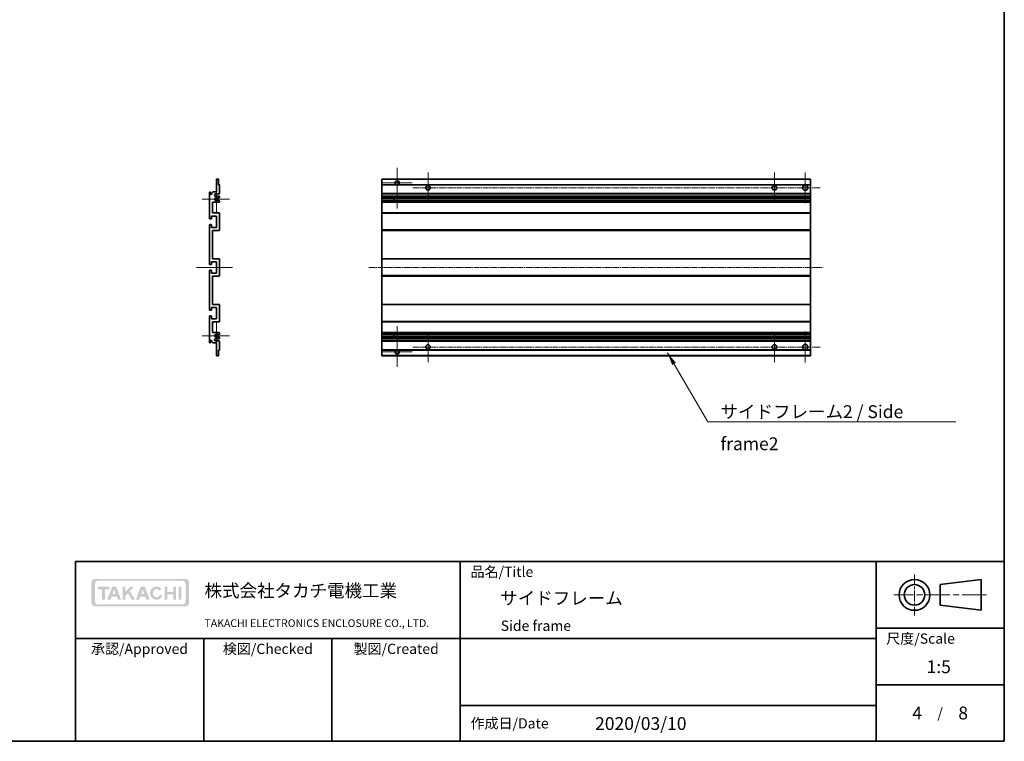
# Model space of a CAD drawing. Units: millimetres. Extents: x 24 to 12802, y 14 to 1700.
# Drawn here: x 6328 to 7288, y 14 to 717 of the extents above; entities that cross this region are included whole.
import ezdxf
from ezdxf.enums import TextEntityAlignment as Align

# ---------------------------------------------------------------- set-up
doc = ezdxf.new("R2010")
doc.units = ezdxf.units.MM
doc.linetypes.add('CHAIN', pattern=[0.35429999999999995, 0.2362, -0.0295, 0.0591, -0.0295])
for name, color, linetype, lineweight in [('Border (ISO)', 7, 'Continuous', 35), ('Center Mark (ISO)', 131, 'Continuous', 18), ('Centerline (ISO)', 131, 'Continuous', 18), ('Hatch (ISO)', 1, 'Continuous', 18), ('Symbol (ISO)', 7, 'Continuous', 18), ('Symbol (ISO) @ 1', 7, 'Continuous', 18), ('Title (ISO)', 7, 'Continuous', 35), ('Visible (ISO)', 7, 'Continuous', 35), ('Visible Narrow (ISO)', 7, 'Continuous', 25)]:
    doc.layers.add(name, color=color, linetype=linetype, lineweight=lineweight)
doc.styles.add('Note Text (TK)', font='MS PGothic.ttf')
doc.styles.add('文字スタイル67', font='arial.ttf')
doc.dimstyles.new('Default - Method 1b (TK)$7', dxfattribs={"dimscale": 4, "dimtxt": 2.5, "dimasz": 2.5, "dimexe": 1, "dimexo": 1.499999999999999, "dimgap": 1, "dimtad": 1, "dimtoh": 1, "dimrnd": 1e-08, "dimdsep": 46, "dimtxsty": 'Note Text (TK)', "dimcen": 0.09, "dimdle": 5, "dimclrd": 100, "dimclre": 100, "dimclrt": 7, "dimadec": 1, "dimazin": 1, "dimtfac": 1, "dimtmove": 0, "dimatfit": 3, "dimfxl": 1, "dimtolj": 1, "dimlwd": -1, "dimlwe": -1, "dimarcsym": 0})

# ---------------------------------------------------------------- blocks, each defined once
blk = doc.blocks.new('図面枠 tk図枠')
at = {"layer": 'Border (ISO)'}
for p in [(405.4999999999999, 289), (14.50000000000001, 8.000000000000007)]:
    blk.add_line(p, (405.4999999999999, 8.000000000000007), dxfattribs=at)
blk = doc.blocks.new('表題欄 tk表題欄')
at = {"layer": 'Hatch (ISO)'}
h = blk.add_hatch(color=256, dxfattribs=at)
edge = h.paths.add_edge_path(flags=0)
edge.add_arc((95.57537688673352, 236.2990653650367), 0.5958259999999996, 269.9999999999897, 360)
edge.add_line((96.17120288673351, 236.2990653650368), (96.17120288673348, 239.7107813650365))
edge.add_arc((95.5753768867335, 239.7107813650366), 0.5958259999999996, 0, 90.0000000000068)
edge.add_line((95.57537688673342, 240.3066073650366), (79.13710888673356, 240.3066073650366))
edge.add_arc((79.13710888673353, 239.7107813650366), 0.5958259999999996, 89.99999999999744, 180)
edge.add_line((78.54128288673353, 239.7107813650365), (78.54128288673331, 236.2990653650368))
edge.add_arc((79.13710888673332, 236.2990653650365), 0.5958259999999996, 180, 270.0000000000231)
edge.add_line((79.13710888673356, 235.7032393650365), (95.57537688673342, 235.7032393650367))
edge = h.paths.add_edge_path()
edge.add_line((77.83935088673357, 239.9556413650366), (77.83935088673357, 236.0542053650368))
edge.add_arc((78.54128288673346, 236.0542053650367), 0.7019319999998935, 180, 270.0000000000087)
edge.add_line((78.54128288673357, 235.3522733650368), (96.17120288673352, 235.3522733650368))
edge.add_arc((96.17120288673351, 236.0542053650367), 0.7019319999998921, 270, 360)
edge.add_line((96.8731348867334, 236.0542053650368), (96.87313488673352, 239.9556413650366))
edge.add_arc((96.1712028867336, 239.9556413650367), 0.7019319999998921, 0, 90.00000000000873)
edge.add_line((96.17120288673348, 240.6575733650367), (78.54128288673357, 240.6575733650366))
edge.add_arc((78.54128288673357, 239.9556413650366), 0.7019319999999984, 90, 180)
for points in [[(79.07181288673355, 239.1476033650369), (79.07181288673355, 238.6578833650367), (79.92066088673353, 238.6578833650367), (79.92066088673353, 236.6581933650368), (80.50832488673353, 236.6581933650368), (80.50832488673353, 238.6578833650367), (81.35717288673355, 238.6578833650367), (81.35717288673355, 239.1476033650369)], [(85.68407849525303, 236.6581933650368), (84.9434673993943, 237.8918698287545), (84.41792288673358, 237.3246628822781), (84.41792288673358, 236.6581933650368), (83.89555488673355, 236.6581933650368), (83.89555488673355, 239.1476033650369), (84.41792288673358, 239.1476033650369), (84.41792288673358, 238.0993979968839), (85.38913556809511, 239.1476033650369), (86.10696490847272, 239.1476033650369), (85.31925422435492, 238.2974470774499), (86.30334488673353, 236.6581933650368)], [(92.09142939614459, 239.1476033650369), (92.09142939614459, 236.6581933650368), (92.60971639614465, 236.6581933650368), (92.60971639614465, 237.6580383650368), (93.76872039614462, 237.6580383650368), (93.76872039614462, 236.6581933650368), (94.28700739614459, 236.6581933650368), (94.28700739614459, 239.1476033650369), (93.76872039614462, 239.1476033650369), (93.76872039614462, 238.1477583650367), (92.60971639614465, 238.1477583650367), (92.60971639614465, 239.1476033650369)], [(94.84202339614467, 239.1476033650369), (94.84202339614467, 236.6581933650368), (95.36439139614473, 236.6581933650368), (95.36439139614473, 239.1476033650369)]]:
    blk.add_hatch(color=256, dxfattribs=at).paths.add_polyline_path(points)
h = blk.add_hatch(color=256, dxfattribs=at)
h.paths.add_polyline_path([(82.59020695886475, 237.7110913650368), (81.95242681460243, 237.7110913650368), (82.27131688673356, 238.5794973650367)], flags=0)
h.paths.add_polyline_path([(82.77903014574996, 237.1968853650368), (81.76360362771717, 237.1968853650368), (81.56578886050404, 236.6581933650368), (80.94907288673355, 236.6581933650368), (81.86321688673357, 239.1476033650369), (82.67941688673353, 239.1476033650369), (83.59356088673351, 236.6581933650368), (82.97684491296302, 236.6581933650368)])
h = blk.add_hatch(color=256, dxfattribs=at)
h.paths.add_polyline_path([(87.52707281460246, 237.7110913650368), (88.16485295886469, 237.7110913650368), (87.84596288673359, 238.5794973650367)], flags=0)
h.paths.add_polyline_path([(87.14043486050403, 236.6581933650368), (87.3382496277172, 237.1968853650368), (88.35367614574989, 237.1968853650368), (88.551490912963, 236.6581933650368), (89.16820688673343, 236.6581933650368), (88.25406288673352, 239.1476033650369), (87.43786288673356, 239.1476033650369), (86.52371888673358, 236.6581933650368)])
h = blk.add_hatch(color=256, dxfattribs=at)
edge = h.paths.add_edge_path()
edge.add_arc((90.52309888673334, 237.9028983650369), 1.273272000000011, 38.55054079078439, 336.5820184016556)
edge.add_line((91.69149139614446, 237.3968543650369), (91.17255542714857, 237.6216113977801))
edge.add_ellipse((90.52309888673352, 237.9028983650369), major_axis=(0, -0.7998759999999119), ratio=0.8673469387756529, start_angle=128.5505407907963, end_angle=426.582018401653, ccw=False)
edge.add_line((91.09381514418376, 238.3576891122095), (91.51887237036831, 238.6964075050431))
at = {"layer": 'Title (ISO)'}
for p, q in [((74.70882392282105, 244.052739026017), (255.7088239228211, 244.052739026017)), ((74.70882392282105, 209.052739026017), (74.70882392282105, 244.052739026017)), ((149.7088239228211, 244.052739026017), (149.7088239228211, 209.052739026017)), ((230.7088239228211, 244.052739026017), (230.7088239228211, 209.052739026017)), ((255.7088239228211, 244.052739026017), (255.7088239228211, 209.052739026017)), ((243.2088239228211, 239.552739026017), (251.2088239228211, 240.5527390260171)), ((251.2088239228211, 234.552739026017), (251.2088239228211, 240.5527390260171)), ((243.2088239228211, 239.552739026017), (243.2088239228211, 235.552739026017)), ((243.2088239228211, 235.552739026017), (251.2088239228211, 234.552739026017)), ((230.7088239228211, 231.052739026017), (255.7088239228211, 231.052739026017)), ((74.70882392282105, 229.052739026017), (230.7088239228211, 229.052739026017)), ((99.70882392282108, 229.052739026017), (99.70882392282108, 209.052739026017)), ((124.708823922821, 229.052739026017), (124.708823922821, 209.052739026017)), ((230.7088239228211, 220.052739026017), (255.7088239228211, 220.052739026017)), ((149.7088239228211, 216.052739026017), (230.7088239228211, 216.052739026017)), ((255.7088239228211, 209.052739026017), (74.70882392282105, 209.052739026017))]:
    blk.add_line(p, q, dxfattribs=at)
at = {"layer": 'Title (ISO)', "color": 4, "linetype": 'CHAIN', "lineweight": 18, "ltscale": 8.889559745788574}
blk.add_line((238.2088239228211, 241.552739026017), (238.2088239228211, 233.552739026017), dxfattribs=at)
at = {"layer": 'Title (ISO)', "color": 4, "linetype": 'CHAIN', "lineweight": 18, "ltscale": 20.00163269042969}
blk.add_line((252.2088239228211, 237.552739026017), (234.2088239228211, 237.552739026017), dxfattribs=at)
at = {"layer": 'Title (ISO)'}
for radius in [3, 2]:
    blk.add_circle((238.2088239228211, 237.552739026017), radius, dxfattribs=at)
at = {"layer": 'Title (ISO)', "color": 1, "char_height": 2.000000029802322, "line_spacing_factor": 1.5, "style": 'Note Text (TK)'}
for s, insert, attachment_point in [('\\fＭＳ Ｐゴシック|b0|i0;\\H2.0000;品名/Title', (151.708823922821, 242.052739026017), 4), ('\\fＭＳ Ｐゴシック|b0|i0;\\H2.0000;尺度/Scale', (232.7088239228211, 229.052739026017), 4), ('\\fＭＳ Ｐゴシック|b0|i0;\\H2.0000;検図/Checked', (112.208823922821, 227.052739026017), 5), ('\\fＭＳ Ｐゴシック|b0|i0;\\H2.0000;製図/Created', (137.2088239228211, 227.052739026017), 5), ('\\fＭＳ Ｐゴシック|b0|i0;\\H2.0000;承認/Approved', (87.20882392282108, 227.052739026017), 5), ('\\fＭＳ Ｐゴシック|b0|i0;\\H2.0000;作成日/Date', (151.708823922821, 212.552739026017), 4)]:
    blk.add_mtext(s, dxfattribs=dict(at, insert=insert, attachment_point=attachment_point))
at = {"layer": 'Title (ISO)', "color": 7, "line_spacing_factor": 1.5, "style": 'Note Text (TK)'}
for s, insert, char_height, attachment_point in [('株式会社タカチ電機工業', (99.87313488673345, 238.052739026017), 2.5, 4), ('\\fArial|b0|i0;\\H1.4986;TAKACHI ELECTRONICS ENCLOSURE CO., LTD.', (99.87313488673342, 232.052739026017), 1.49859994649887, 4), ('\\fＭＳ Ｐゴシック|b0|i0;\\H2.0000;/', (243.2088239228211, 214.552739026017), 2.000000029802322, 5)]:
    blk.add_mtext(s, dxfattribs=dict(at, insert=insert, char_height=char_height, attachment_point=attachment_point))
at = {"layer": 'Title (ISO)', "color": 7}
for tag, p, height, style in [('<品名>_001', (157.524164831912, 235.7033072078352), 2.5, 'Note Text (TK)'), ('<Title>_001', (157.4932713957346, 230.5520568828656), 2.000000029802322, '文字スタイル67'), ('<ページ_No.>_001', (237.9488807410029, 213.302739026017), 2.5, 'Note Text (TK)'), ('<総ページ数>_001', (246.7997330137301, 213.302739026017), 2.5, 'Note Text (TK)'), ('作成日_001', (175.5895057410029, 211.2814322078352), 2.5, 'Note Text (TK)')]:
    blk.add_attdef(tag, p, '', height=height, dxfattribs=dict(at, style=style))
at = {"layer": 'Title (ISO)', "color": 7, "style": 'Note Text (TK)'}
blk.add_attdef('<尺度>', text='', height=2.5, dxfattribs=at).set_placement((243.2088239228211, 223.5527390260171), align=Align.MIDDLE_CENTER)

msp = doc.modelspace()

# ---------------------------------------------------------------- linework, layer by layer
at = {"layer": 'Center Mark (ISO)', "linetype": 'CHAIN', "ltscale": 8.800662994384766}
for p, q in [((6696.109651645781, 572.6553943423824), (6696.109651645781, 533.0553943423824)), ((6696.109651645781, 418.5553943423824), (6696.109651645781, 378.9553943423825))]:
    msp.add_line(p, q, dxfattribs=at)
at = {"layer": 'Center Mark (ISO)', "linetype": 'CHAIN', "ltscale": 6.556023597717285}
for p, q in [((6726.109651645781, 568.0553943423826), (6726.109651645781, 538.5553943423826)), ((7063.609651645781, 568.0553943423826), (7063.609651645781, 538.5553943423826)), ((6726.109651645781, 413.0553943423825), (6726.109651645781, 383.5553943423825)), ((7063.609651645781, 413.0553943423825), (7063.609651645781, 383.5553943423825))]:
    msp.add_line(p, q, dxfattribs=at)
at = {"layer": 'Center Mark (ISO)', "linetype": 'CHAIN', "ltscale": 6.667144298553466}
for p, q in [((7093.609651645782, 568.3053943423826), (7093.609651645782, 538.3053943423824)), ((7093.609651645782, 413.3053943423824), (7093.609651645782, 383.3053943423824))]:
    msp.add_line(p, q, dxfattribs=at)
at = {"layer": 'Center Mark (ISO)', "linetype": 'CHAIN', "ltscale": 6.27644395828247}
for p, q in [((6520.08203628682, 556.4263943423823), (6520.08203628682, 528.1843943423823)), ((6520.08203628682, 423.4263943423823), (6520.08203628682, 395.1843943423824))]:
    msp.add_line(p, q, dxfattribs=at)
at = {"layer": 'Center Mark (ISO)', "linetype": 'CHAIN', "ltscale": 6.489351272583007}
for p, q in [((6710.709651645782, 558.0553943423824), (6681.509651645781, 558.0553943423824)), ((6710.709651645782, 393.5553943423824), (6681.509651645781, 393.5553943423824))]:
    msp.add_line(p, q, dxfattribs=at)
at = {"layer": 'Center Mark (ISO)', "linetype": 'CHAIN', "ltscale": 5.91619062423706}
for p, q in [((6532.58203628682, 542.3053943423824), (6505.961036286819, 542.3053943423824)), ((6532.58203628682, 409.3053943423823), (6505.961036286819, 409.3053943423823))]:
    msp.add_line(p, q, dxfattribs=at)
at = {"layer": 'Centerline (ISO)', "linetype": 'CHAIN', "ltscale": 23.99096870422363}
for p, q in [((6711.359651645782, 553.3053943423826), (7108.609651645782, 553.3053943423826)), ((6668.609651645782, 475.8053943423822), (7111.109651645782, 475.8053943423822)), ((6711.359651645782, 398.3053943423825), (7108.609651645782, 398.3053943423825))]:
    msp.add_line(p, q, dxfattribs=at)
at = {"layer": 'Centerline (ISO)', "linetype": 'CHAIN', "ltscale": 7.778351783752441}
msp.add_line((6500.582036286819, 475.8053943423822), (6535.58203628682, 475.8053943423822), dxfattribs=at)
at = {"layer": 'Visible (ISO)'}
for p, q in [((6520.08203628682, 549.3053943423824), (6520.082036286819, 561.5053943423821)), ((6520.382036286818, 561.8053943423824), (6521.782036286819, 561.8053943423829)), ((6522.082036286819, 561.5053943423821), (6522.082036286819, 556.3053943423823)), ((6681.109651645781, 561.5053943423821), (6681.109651645781, 561.8053943423829)), ((7098.60965164578, 561.8053943423829), (6681.109651645781, 561.8053943423829)), ((6681.109651645781, 561.5053943423821), (6681.109651645781, 556.3053943423823)), ((7098.60965164578, 561.8053943423829), (7098.60965164578, 561.5053943423823)), ((7098.60965164578, 556.3053943423823), (7098.60965164578, 561.5053943423821)), ((6513.082036286821, 523.5553943423824), (6513.082036286821, 548.8053943423823)), ((6514.082036286819, 548.8053943423823), (6514.082036286819, 547.4053943423824)), ((6515.432036286819, 548.3053943423827), (6516.432036286819, 549.3053943423824)), ((6515.432036286819, 547.4053943423824), (6515.432036286819, 548.3053943423827)), ((6516.432036286819, 549.3053943423824), (6520.08203628682, 549.3053943423824)), ((6522.58203628682, 547.3053943423824), (6519.082036286819, 547.3053943423824)), ((6522.082036286819, 556.3053943423823), (6522.78203628682, 556.3053943423823)), ((6523.08203628682, 556.0053943423821), (6523.08203628682, 547.8053943423823)), ((6681.109651645782, 556.0053943423821), (6681.109651645782, 556.3053943423823)), ((6694.948832969156, 556.3053943423823), (6681.109651645782, 556.3053943423823)), ((6681.109651645782, 556.0053943423821), (6681.109651645782, 547.8053943423823)), ((6681.109651645781, 547.3053943423824), (6681.109651645782, 547.8053943423823)), ((6681.10965164578, 547.3053943423828), (6681.10965164578, 545.3053943423829)), ((7098.60965164578, 547.3053943423824), (6681.109651645781, 547.3053943423824)), ((7098.609651645782, 556.3053943423823), (6697.270470322405, 556.3053943423823)), ((7098.609651645782, 556.3053943423823), (7098.609651645782, 556.0053943423821)), ((7098.609651645782, 547.8053943423823), (7098.609651645782, 556.0053943423821)), ((7098.609651645782, 547.8053943423823), (7098.60965164578, 547.3053943423824)), ((7098.609651645779, 545.3053943423829), (7098.609651645779, 547.3053943423828)), ((6516.082036286819, 539.3053943423823), (6516.082036286819, 528.8053943423829)), ((6522.582036286819, 539.3053943423823), (6516.082036286819, 539.3053943423823)), ((6519.082036286819, 545.3053943423829), (6522.58203628682, 545.3053943423823)), ((6521.655587971972, 541.3121428778663), (6522.928917344268, 540.5971592221223)), ((6522.932036286819, 544.0354131738678), (6521.658803521204, 543.3003118938993)), ((6523.08203628682, 544.8053943423824), (6523.08203628682, 544.2952207950034)), ((6523.082036286819, 540.3355756695754), (6523.082036286819, 539.8053943423823)), ((6681.109651645782, 544.8053943423823), (6681.109651645781, 545.3053943423823)), ((7098.60965164578, 545.3053943423823), (6681.109651645781, 545.3053943423823)), ((6681.109651645782, 544.8053943423824), (6681.109651645782, 544.2952207950034)), ((6681.109651645782, 544.0354131738679), (6681.109651645782, 544.2952207950034)), ((6681.109651645782, 544.0354131738678), (6681.109651645781, 543.3003118938993)), ((6681.109651645781, 543.2601195150348), (6681.109651645781, 543.3003118938993)), ((7098.60965164578, 543.2601195150348), (6681.109651645781, 543.2601195150348)), ((6681.10965164578, 541.3505593253196), (6681.10965164578, 543.2601195150348)), ((6681.109651645781, 541.3121428778663), (6681.109651645781, 541.3505593253196)), ((7098.60965164578, 541.3505593253196), (6681.109651645781, 541.3505593253196)), ((6681.109651645781, 541.3121428778663), (6681.109651645782, 540.5971592221223)), ((6681.109651645782, 540.3355756695754), (6681.109651645782, 540.5971592221221)), ((6681.109651645782, 540.3355756695754), (6681.109651645782, 539.8053943423823)), ((6681.109651645781, 539.3053943423823), (6681.109651645782, 539.8053943423823)), ((6681.109651645778, 539.3053943423823), (6681.109651645778, 528.8053943423829)), ((7098.60965164578, 539.3053943423823), (6681.109651645781, 539.3053943423823)), ((6692.909651645779, 543.2601195150348), (6692.909651645779, 541.3505593253196)), ((6692.922269718778, 543.2601195150348), (6692.922269718778, 541.3505593253196)), ((7098.60965164578, 545.3053943423823), (7098.609651645782, 544.8053943423823)), ((7098.609651645782, 544.2952207950034), (7098.609651645782, 544.8053943423824)), ((7098.609651645782, 544.2952207950034), (7098.609651645782, 544.0354131738679)), ((7098.60965164578, 543.3003118938993), (7098.609651645782, 544.0354131738678)), ((7098.60965164578, 543.3003118938993), (7098.60965164578, 543.2601195150348)), ((7098.609651645779, 541.3505593253196), (7098.609651645779, 543.260119515035)), ((7098.60965164578, 541.3505593253196), (7098.60965164578, 541.3121428778663)), ((7098.609651645782, 540.5971592221223), (7098.60965164578, 541.3121428778663)), ((7098.609651645782, 540.5971592221221), (7098.609651645782, 540.3355756695754)), ((7098.609651645782, 539.8053943423823), (7098.609651645782, 540.3355756695754)), ((7098.609651645782, 539.8053943423823), (7098.60965164578, 539.3053943423823)), ((7098.609651645777, 528.8053943423829), (7098.609651645777, 539.3053943423823)), ((6516.082036286819, 528.8053943423829), (6522.58203628682, 528.8053943423824)), ((6523.08203628682, 528.3053943423824), (6523.08203628682, 512.3053943423829)), ((6681.109651645782, 528.3053943423824), (6681.109651645781, 528.8053943423824)), ((7098.60965164578, 528.8053943423824), (6681.109651645781, 528.8053943423824)), ((6681.109651645782, 528.3053943423824), (6681.109651645782, 512.3053943423829)), ((7098.60965164578, 528.8053943423824), (7098.609651645782, 528.3053943423824)), ((7098.609651645782, 512.3053943423829), (7098.609651645782, 528.3053943423824)), ((6514.78203628682, 523.0553943423824), (6513.58203628682, 523.0553943423824)), ((6515.08203628682, 525.8053943423824), (6515.08203628682, 523.3553943423826)), ((6520.08203628682, 525.8053943423824), (6515.08203628682, 525.8053943423824)), ((6520.08203628682, 514.8053943423822), (6520.08203628682, 525.8053943423824)), ((6513.082036286821, 479.0553943423823), (6513.082036286821, 517.0553943423818)), ((6513.58203628682, 517.5553943423819), (6514.78203628682, 517.5553943423818)), ((6515.08203628682, 517.2553943423816), (6515.08203628682, 514.8053943423816)), ((6515.08203628682, 514.8053943423816), (6520.08203628682, 514.8053943423822)), ((6516.082036286819, 511.8053943423819), (6516.082036286819, 484.3053943423823)), ((6522.58203628682, 511.8053943423828), (6516.082036286819, 511.8053943423819)), ((6681.109651645781, 511.8053943423828), (6681.109651645782, 512.3053943423829)), ((6681.109651645778, 511.8053943423819), (6681.109651645778, 484.3053943423823)), ((7098.60965164578, 511.8053943423828), (6681.109651645781, 511.8053943423828)), ((7098.609651645782, 512.3053943423829), (7098.60965164578, 511.8053943423828)), ((7098.609651645777, 484.3053943423823), (7098.609651645777, 511.8053943423819)), ((6515.08203628682, 481.3053943423823), (6515.08203628682, 478.8553943423825)), ((6520.08203628682, 481.3053943423823), (6515.08203628682, 481.3053943423823)), ((6516.082036286819, 484.3053943423823), (6522.58203628682, 484.3053943423823)), ((6520.08203628682, 470.3053943423823), (6520.08203628682, 481.3053943423823)), ((6523.08203628682, 483.8053943423823), (6523.08203628682, 467.8053943423823)), ((6681.109651645782, 483.8053943423823), (6681.109651645781, 484.3053943423823)), ((7098.60965164578, 484.3053943423823), (6681.109651645781, 484.3053943423823)), ((6681.109651645782, 483.8053943423823), (6681.109651645782, 467.8053943423823)), ((7098.60965164578, 484.3053943423823), (7098.609651645782, 483.8053943423823)), ((7098.609651645782, 467.8053943423823), (7098.609651645782, 483.8053943423823)), ((6513.082036286819, 434.5553943423822), (6513.082036286819, 472.5553943423824)), ((6514.78203628682, 478.5553943423823), (6513.58203628682, 478.5553943423823)), ((6513.58203628682, 473.0553943423823), (6514.78203628682, 473.0553943423823)), ((6515.08203628682, 472.7553943423821), (6515.08203628682, 470.3053943423823)), ((6515.08203628682, 470.3053943423823), (6520.08203628682, 470.3053943423823)), ((6516.082036286819, 467.3053943423822), (6516.082036286819, 439.8053943423823)), ((6522.58203628682, 467.3053943423822), (6516.082036286819, 467.3053943423822)), ((6681.109651645781, 467.3053943423822), (6681.109651645782, 467.8053943423823)), ((6681.109651645778, 467.3053943423822), (6681.109651645778, 439.8053943423823)), ((7098.60965164578, 467.3053943423822), (6681.109651645781, 467.3053943423822)), ((7098.609651645782, 467.8053943423823), (7098.60965164578, 467.3053943423822)), ((7098.609651645777, 439.8053943423823), (7098.609651645777, 467.3053943423822)), ((6514.78203628682, 434.0553943423826), (6513.58203628682, 434.0553943423826)), ((6515.08203628682, 436.8053943423828), (6515.08203628682, 434.3553943423827)), ((6520.08203628682, 436.8053943423824), (6515.08203628682, 436.8053943423828)), ((6516.082036286819, 439.8053943423823), (6522.58203628682, 439.8053943423819)), ((6520.08203628682, 425.8053943423822), (6520.08203628682, 436.8053943423824)), ((6523.08203628682, 439.3053943423819), (6523.08203628682, 423.3053943423823)), ((6681.109651645782, 439.3053943423819), (6681.109651645781, 439.8053943423819)), ((7098.60965164578, 439.8053943423819), (6681.109651645781, 439.8053943423819)), ((6681.109651645782, 439.3053943423819), (6681.109651645782, 423.3053943423823)), ((7098.60965164578, 439.8053943423819), (7098.609651645782, 439.3053943423819)), ((7098.609651645782, 423.3053943423823), (7098.609651645782, 439.3053943423819)), ((6513.082036286821, 402.8053943423823), (6513.082036286819, 428.0553943423823)), ((6513.58203628682, 428.5553943423832), (6514.78203628682, 428.5553943423821)), ((6515.08203628682, 428.2553943423821), (6515.08203628682, 425.8053943423822)), ((6515.08203628682, 425.8053943423822), (6520.08203628682, 425.8053943423822)), ((6516.082036286819, 422.8053943423823), (6516.082036286819, 412.3053943423824)), ((6522.58203628682, 422.8053943423823), (6516.082036286819, 422.8053943423823)), ((6681.109651645781, 422.8053943423823), (6681.109651645782, 423.3053943423824)), ((6681.109651645778, 422.8053943423823), (6681.109651645778, 412.3053943423824)), ((7098.60965164578, 422.8053943423823), (6681.109651645781, 422.8053943423823)), ((7098.609651645782, 423.3053943423824), (7098.60965164578, 422.8053943423823)), ((7098.609651645777, 412.3053943423824), (7098.609651645777, 422.8053943423823)), ((6514.082036286819, 404.205394342382), (6514.082036286819, 402.8053943423823)), ((6515.432036286819, 403.3053943423821), (6515.432036286819, 404.205394342382)), ((6516.432036286819, 402.3053943423823), (6515.432036286819, 403.3053943423821)), ((6516.082036286819, 412.3053943423824), (6522.582036286819, 412.3053943423823)), ((6522.58203628682, 406.3053943423823), (6519.082036286819, 406.305394342382)), ((6519.082036286819, 404.3053943423823), (6522.58203628682, 404.3053943423823)), ((6522.928917344268, 411.0136294626425), (6521.655587971972, 410.2986458068984)), ((6521.658803521204, 408.3104767908658), (6522.932036286819, 407.5753755108967)), ((6523.082036286819, 411.8053943423822), (6523.08203628682, 411.2752130151892)), ((6523.08203628682, 407.3155678897613), (6523.08203628682, 406.8053943423823)), ((6523.08203628682, 403.8053943423824), (6523.08203628682, 395.6053943423825)), ((6681.109651645782, 411.8053943423822), (6681.109651645781, 412.3053943423823)), ((7098.60965164578, 412.3053943423823), (6681.109651645781, 412.3053943423823)), ((6681.109651645782, 411.8053943423822), (6681.109651645782, 411.2752130151892)), ((6681.109651645782, 411.0136294626426), (6681.109651645782, 411.2752130151893)), ((6681.109651645782, 411.0136294626425), (6681.109651645781, 410.2986458068984)), ((6681.109651645781, 410.2602293594451), (6681.109651645781, 410.2986458068984)), ((6681.10965164578, 408.3506691697301), (6681.10965164578, 410.2602293594451)), ((7098.60965164578, 410.2602293594451), (6681.109651645781, 410.2602293594451)), ((6681.109651645781, 408.3104767908658), (6681.109651645781, 408.3506691697301)), ((7098.60965164578, 408.3506691697301), (6681.109651645781, 408.3506691697301)), ((6681.109651645781, 408.3104767908658), (6681.109651645782, 407.5753755108967)), ((6681.109651645782, 407.3155678897613), (6681.109651645782, 407.5753755108967)), ((6681.109651645782, 407.3155678897613), (6681.109651645782, 406.8053943423823)), ((6681.109651645781, 406.3053943423823), (6681.109651645782, 406.8053943423823)), ((6681.10965164578, 406.3053943423823), (6681.10965164578, 404.3053943423823)), ((7098.60965164578, 406.3053943423823), (6681.109651645781, 406.3053943423823)), ((6681.109651645782, 403.8053943423824), (6681.109651645781, 404.3053943423823)), ((7098.60965164578, 404.3053943423823), (6681.109651645781, 404.3053943423823)), ((6681.109651645782, 403.8053943423824), (6681.109651645782, 395.6053943423825)), ((6692.909651645779, 410.2602293594451), (6692.909651645779, 408.3506691697301)), ((6692.922269718778, 410.2602293594451), (6692.922269718778, 408.3506691697301)), ((7098.60965164578, 412.3053943423823), (7098.609651645782, 411.8053943423822)), ((7098.609651645782, 411.2752130151892), (7098.609651645782, 411.8053943423822)), ((7098.609651645782, 411.2752130151893), (7098.609651645782, 411.0136294626426)), ((7098.60965164578, 410.2986458068984), (7098.609651645782, 411.0136294626425)), ((7098.60965164578, 410.2986458068984), (7098.60965164578, 410.2602293594451)), ((7098.609651645779, 408.3506691697301), (7098.609651645779, 410.2602293594451)), ((7098.60965164578, 408.3506691697301), (7098.60965164578, 408.3104767908658)), ((7098.609651645782, 407.5753755108967), (7098.60965164578, 408.3104767908658)), ((7098.609651645782, 407.5753755108967), (7098.609651645782, 407.3155678897613)), ((7098.609651645782, 406.8053943423823), (7098.609651645782, 407.3155678897613)), ((7098.609651645782, 406.8053943423823), (7098.60965164578, 406.3053943423823)), ((7098.609651645779, 404.3053943423823), (7098.609651645779, 406.3053943423823)), ((7098.60965164578, 404.3053943423823), (7098.609651645782, 403.8053943423824)), ((7098.609651645782, 395.6053943423825), (7098.609651645782, 403.8053943423824)), ((6520.08203628682, 402.3053943423823), (6516.432036286819, 402.3053943423823)), ((6520.082036286819, 390.1053943423825), (6520.08203628682, 402.3053943423823)), ((6522.082036286819, 395.3053943423823), (6522.082036286819, 390.1053943423825)), ((6522.78203628682, 395.3053943423823), (6522.082036286819, 395.3053943423823)), ((6681.109651645782, 395.3053943423824), (6681.109651645782, 395.6053943423825)), ((6681.109651645781, 395.3053943423823), (6681.109651645781, 390.1053943423825)), ((6694.948832969156, 395.3053943423823), (6681.109651645782, 395.3053943423823)), ((7098.609651645782, 395.3053943423823), (6697.270470322407, 395.3053943423823)), ((7098.609651645782, 395.6053943423825), (7098.609651645782, 395.3053943423824)), ((7098.60965164578, 390.1053943423825), (7098.60965164578, 395.3053943423823)), ((6521.782036286819, 389.8053943423823), (6520.382036286818, 389.8053943423823)), ((6681.109651645781, 389.8053943423823), (6681.109651645781, 390.1053943423825)), ((7098.60965164578, 389.8053943423823), (6681.109651645781, 389.8053943423823)), ((7098.60965164578, 390.1053943423825), (7098.60965164578, 389.8053943423823))]:
    msp.add_line(p, q, dxfattribs=at)
for centre, radius in [((6726.109651645782, 553.3053943423826), 2.25), ((7063.609651645781, 553.3053943423826), 2.25), ((7093.609651645782, 553.3053943423826), 2.5), ((6726.109651645782, 398.3053943423826), 2.25), ((7063.609651645781, 398.3053943423825), 2.25), ((7093.609651645782, 398.3053943423825), 2.5)]:
    msp.add_circle(centre, radius, dxfattribs=at)
for centre, radius, start, end in [((6520.382036286818, 561.5053943423824), 0.2999999999999994, 90, 180), ((6521.782036286819, 561.5053943423828), 0.299999999999998, 0, 90.00000000020843), ((6696.109651645781, 558.0553943423826), 2.10000000000001, 303.5573097619419, 236.4426902380581), ((6513.58203628682, 548.8053943423823), 0.5000000000000006, 0, 180), ((6514.75703628682, 547.4850818423824), 0.6796874999999415, 186.7329213268533, 353.2670786731535), ((6519.082036286819, 546.3053943423829), 0.9999999999999998, 90.00000000005213, 270.0000000000521), ((6522.58203628682, 547.8053943423823), 0.5, 270, 0), ((6522.78203628682, 556.0053943423823), 0.3000000000000047, 0, 90), ((6696.109651645781, 558.0553943423826), 2.099999999999972, 257.4720945601939, 282.527905439806), ((6520.08203628682, 542.3053943423824), 1.621, 37.72838891450155, 322.2671998304297), ((6520.082036286815, 542.3053943423824), 1.6, 41.32898759861731, 318.6666011462929), ((6521.508706914524, 541.0505593253197), 0.3000000000000002, 60.68547425536422, 118.8302704626172), ((6521.508803521204, 543.5601195150349), 0.3000000000000007, 241.16531828233, 299.9999999999396), ((6522.58203628682, 544.8053943423823), 0.4999999999999991, 0, 90), ((6522.582036286819, 539.8053943423823), 0.5000000000000006, 270, 0), ((6522.78203628682, 540.3355756695754), 0.2999999999999997, 0, 60.68547425536422), ((6522.78203628682, 544.2952207950034), 0.3000000000000019, 300, 0), ((6522.58203628682, 528.3053943423824), 0.5000000000000006, 0, 90), ((6513.58203628682, 523.5553943423824), 0.5000000000000027, 180, 270), ((6514.78203628682, 523.3553943423826), 0.3000000000000014, 269.9999999999479, 0), ((6513.58203628682, 517.0553943423818), 0.5000000000000006, 90, 180), ((6514.78203628682, 517.255394342382), 0.2999999999999936, 0, 90.00000000005213), ((6522.58203628682, 512.3053943423829), 0.4999999999999988, 270, 0), ((6522.58203628682, 483.8053943423823), 0.4999999999999806, 0, 90), ((6513.58203628682, 479.0553943423823), 0.4999999999999984, 180, 270), ((6513.582036286819, 472.5553943423824), 0.4999999999999904, 89.99999999989578, 180), ((6514.78203628682, 478.8553943423823), 0.3000000000000091, 269.9999999999479, 0), ((6514.78203628682, 472.7553943423823), 0.3000000000000114, 0, 90.00000000005213), ((6522.58203628682, 467.8053943423823), 0.4999999999999967, 270, 0), ((6513.582036286819, 434.5553943423828), 0.5000000000000249, 180, 270.0000000001042), ((6514.78203628682, 434.3553943423827), 0.299999999999997, 269.9999999999479, 0), ((6522.58203628682, 439.3053943423819), 0.5000000000000071, 0, 90), ((6513.58203628682, 428.0553943423823), 0.5000000000009186, 90, 180), ((6514.78203628682, 428.2553943423821), 0.2999999999999758, 0, 90.00000000005213), ((6522.58203628682, 423.3053943423824), 0.5000000000000199, 270, 0), ((6514.75703628682, 404.1257068423822), 0.6796874999999436, 6.73292132683184, 173.2670786731682), ((6519.082036286819, 405.3053943423823), 0.9999999999999966, 90, 270), ((6520.08203628682, 409.3053943423823), 1.621000000000002, 37.73280016957085, 322.2716110855027), ((6520.082036286815, 409.3053943423823), 1.599999999999999, 41.33339885370705, 318.6710124013826), ((6521.508706914524, 410.5602293594452), 0.3000000000001275, 241.169729537442, 299.3145257446355), ((6521.508803521204, 408.0506691697301), 0.2999999999999817, 60.00000000012029, 118.8346817176696), ((6522.582036286819, 411.8053943423822), 0.5000000000000249, 0, 90), ((6522.58203628682, 406.8053943423823), 0.5000000000000199, 270, 0), ((6522.58203628682, 403.8053943423823), 0.5000000000000249, 0, 90), ((6522.78203628682, 411.2752130151893), 0.2999999999999675, 299.3145257446358, 0), ((6522.78203628682, 407.3155678897613), 0.3000000000000017, 0, 60.00000000000002), ((6513.58203628682, 402.8053943423823), 0.5000000000000006, 180, 0), ((6522.78203628682, 395.6053943423825), 0.2999999999999891, 270, 0), ((6696.109651645781, 393.5553943423824), 2.099999999999996, 123.5573097619421, 56.44269023805787), ((6696.109651645781, 393.5553943423831), 2.099999999999476, 77.47209456014058, 102.5279054398594), ((6520.382036286818, 390.1053943423823), 0.2999999999999758, 180, 270), ((6521.782036286819, 390.1053943423823), 0.2999999999999717, 269.9999999997916, 0)]:
    msp.add_arc(centre, radius, start, end, dxfattribs=at)
for points, knots in [([(6695.654129966825, 556.0053943423821), (6695.545156611149, 556.0296088428405), (6695.439599506468, 556.0625423176876), (6695.266908704403, 556.1301084466353), (6695.177609513677, 556.1719916901185), (6695.079538594072, 556.2250752875514), (6695.045408102021, 556.2448053950517), (6695.000818050832, 556.271853038614), (6694.982046615525, 556.2837433482364), (6694.956013722258, 556.3005838542741), (6694.948832969156, 556.3053943423823), (6694.948832969156, 556.3053943423823)], [-0.0853709178642933, -0.0853709178642933, -0.0853709178642933, -0.0853709178642933, -0.0545116262344858, -0.0545116262344858, -0.0293355354391506, -0.0293355354391506, -0.0179856969415948, -0.0179856969415948, -0.0089928484707974, -0.0089928484707974, 0, 0, 0, 0]), ([(6697.270470322405, 556.3053943423823), (6697.270470322405, 556.3053943423823), (6697.263289569306, 556.3005838542741), (6697.237256676038, 556.2837433482364), (6697.218485240732, 556.271853038614), (6697.173895189542, 556.2448053950517), (6697.139764697491, 556.2250752875514), (6697.041693777887, 556.1719916901185), (6696.95239458716, 556.1301084466353), (6696.779703785094, 556.0625423176875), (6696.674146680415, 556.0296088428405), (6696.565173324737, 556.0053943423821)], [-0.2570614387361019, -0.2570614387361019, -0.2570614387361019, -0.2570614387361019, -0.2480685902653046, -0.2480685902653046, -0.2390757417945072, -0.2390757417945072, -0.2277259032969513, -0.2277259032969513, -0.2025498125016161, -0.2025498125016161, -0.1716905208718007, -0.1716905208718007, -0.1716905208718007, -0.1716905208718007]), ([(6521.364041941564, 541.3133749367267), (6521.363860182557, 541.3132748887818), (6521.363678505081, 541.3131746400207), (6521.333288252765, 541.2963642849245), (6521.305485826555, 541.2737523658878), (6521.283443131199, 541.248691170119)], [0.142194188625802, 0.142194188625802, 0.142194188625802, 0.142194188625802, 0.1422543787918118, 0.1422543787918118, 0.1522671184606145, 0.1522671184606145, 0.1522671184606145, 0.1522671184606145]), ([(6521.283524484193, 543.3620050140897), (6521.305565249999, 543.3369421213074), (6521.333365935214, 543.3143280618036), (6521.363754893195, 543.2975153669834), (6521.363936562952, 543.2974151042351), (6521.364118314254, 543.2973150422968)], [0.1522671184606159, 0.1522671184606159, 0.1522671184606159, 0.1522671184606159, 0.1622798581294182, 0.1622798581294182, 0.1623400482954251, 0.1623400482954251, 0.1623400482954251, 0.1623400482954251]), ([(6521.283443131199, 410.3620975146458), (6521.305485826555, 410.3370363188767), (6521.333288252765, 410.3144243998403), (6521.363678505081, 410.2976140447439), (6521.363860182557, 410.2975137959828), (6521.364041941564, 410.297413748038)], [0.1522671184606135, 0.1522671184606135, 0.1522671184606135, 0.1522671184606135, 0.1622798581294154, 0.1622798581294154, 0.1623400482954386, 0.1623400482954386, 0.1623400482954386, 0.1623400482954386]), ([(6521.364118314256, 408.3134736424683), (6521.363936562952, 408.31337358053), (6521.363754893195, 408.3132733177816), (6521.333365935214, 408.2964606229614), (6521.305565249999, 408.2738465634575), (6521.283524484193, 408.2487836706752)], [0.1421941886257885, 0.1421941886257885, 0.1421941886257885, 0.1421941886257885, 0.142254378791814, 0.142254378791814, 0.1522671184606165, 0.1522671184606165, 0.1522671184606165, 0.1522671184606165]), ([(6694.948832969156, 395.3053943423824), (6694.948832969156, 395.3053943423824), (6694.956013722258, 395.3102048304907), (6694.982046615525, 395.3270453365285), (6695.000818050832, 395.338935646151), (6695.045408102021, 395.3659832897132), (6695.079538594072, 395.3857133972135), (6695.177609513677, 395.4387969946466), (6695.266908704403, 395.4806802381298), (6695.439599506468, 395.5482463670774), (6695.545156611146, 395.5811798419242), (6695.654129966825, 395.6053943423825)], [-0.2570614387361609, -0.2570614387361609, -0.2570614387361609, -0.2570614387361609, -0.2480685902653593, -0.2480685902653593, -0.2390757417945578, -0.2390757417945578, -0.2277259032969978, -0.2277259032969978, -0.2025498125016671, -0.2025498125016671, -0.1716905208719861, -0.1716905208719861, -0.1716905208719861, -0.1716905208719861]), ([(6696.565173324739, 395.6053943423825), (6696.674146680416, 395.5811798419242), (6696.779703785096, 395.5482463670774), (6696.952394587161, 395.4806802381298), (6697.041693777888, 395.4387969946466), (6697.139764697491, 395.3857133972135), (6697.173895189542, 395.3659832897132), (6697.218485240732, 395.338935646151), (6697.237256676038, 395.3270453365285), (6697.263289569306, 395.3102048304907), (6697.270470322405, 395.3053943423824), (6697.270470322405, 395.3053943423824)], [-0.0853709178641546, -0.0853709178641546, -0.0853709178641546, -0.0853709178641546, -0.0545116262344939, -0.0545116262344939, -0.0293355354391632, -0.0293355354391632, -0.0179856969416031, -0.0179856969416031, -0.0089928484708016, -0.0089928484708016, 0, 0, 0, 0])]:
    msp.add_open_spline(points, degree=3, knots=knots, dxfattribs=at)
at = {"layer": 'Visible Narrow (ISO)'}
for p, q in [((7098.60965164578, 561.5053943423821), (6681.109651645781, 561.5053943423821)), ((6695.654129966825, 556.0053943423821), (6681.109651645782, 556.0053943423821)), ((7098.609651645782, 547.8053943423823), (6681.109651645782, 547.8053943423823)), ((7098.609651645782, 556.0053943423821), (6696.565173324737, 556.0053943423821)), ((7098.609651645782, 544.8053943423824), (6681.109651645782, 544.8053943423824)), ((7098.609651645782, 544.2952207950034), (6681.109651645782, 544.2952207950034)), ((7098.609651645782, 544.0354131738678), (6681.109651645782, 544.0354131738678)), ((7098.60965164578, 543.3003118938993), (6681.109651645781, 543.3003118938993)), ((7098.60965164578, 541.3121428778663), (6681.109651645781, 541.3121428778663)), ((7098.609651645782, 540.5971592221223), (6681.109651645782, 540.5971592221223)), ((7098.609651645782, 540.3355756695754), (6681.109651645782, 540.3355756695754)), ((7098.609651645782, 539.8053943423823), (6681.109651645782, 539.8053943423823)), ((7098.609651645782, 528.3053943423824), (6681.109651645782, 528.3053943423824)), ((7098.609651645782, 512.3053943423829), (6681.109651645782, 512.3053943423829)), ((7098.609651645782, 483.8053943423823), (6681.109651645782, 483.8053943423823)), ((7098.609651645782, 467.8053943423823), (6681.109651645782, 467.8053943423823)), ((7098.609651645782, 439.3053943423819), (6681.109651645782, 439.3053943423819)), ((7098.609651645782, 423.3053943423823), (6681.109651645782, 423.3053943423823)), ((7098.609651645782, 411.8053943423822), (6681.109651645782, 411.8053943423822)), ((7098.609651645782, 411.2752130151892), (6681.109651645782, 411.2752130151892)), ((7098.609651645782, 411.0136294626425), (6681.109651645782, 411.0136294626425)), ((7098.60965164578, 410.2986458068984), (6681.109651645781, 410.2986458068984)), ((7098.60965164578, 408.3104767908658), (6681.109651645781, 408.3104767908658)), ((7098.609651645782, 407.5753755108967), (6681.109651645782, 407.5753755108967)), ((7098.609651645782, 407.3155678897613), (6681.109651645782, 407.3155678897613)), ((7098.609651645782, 406.8053943423823), (6681.109651645782, 406.8053943423823)), ((7098.609651645782, 403.8053943423824), (6681.109651645782, 403.8053943423824)), ((6695.654129966825, 395.6053943423825), (6681.109651645782, 395.6053943423825)), ((7098.609651645782, 395.6053943423825), (6696.565173324739, 395.6053943423825)), ((7098.60965164578, 390.1053943423825), (6681.109651645781, 390.1053943423825))]:
    msp.add_line(p, q, dxfattribs=at)

# ---------------------------------------------------------------- block references
at = {"xscale": 5, "yscale": 5, "zscale": 5}
msp.add_blockref('図面枠 tk図枠', (5260.058093339807, -25.5404971998095), dxfattribs=at)
ref = msp.add_blockref('表題欄 tk表題欄', (6009.013973725703, -1030.804192329894), dxfattribs=dict(xscale=5, yscale=5, zscale=5))
ref.add_attrib('<品名>_001', 'サイドフレーム', (6796.492752430717, 147.570298254736), dxfattribs={"layer": 'Title (ISO)', "color": 7, "height": 12.5, "style": 'Note Text (TK)'})
ref.add_attrib('<尺度>_001', '1:5', (7211.822189364861, 80.7905055287036), dxfattribs={"layer": 'Title (ISO)', "color": 7, "height": 12.5, "style": 'Note Text (TK)'})
ref.add_attrib('作成日_001', '2020/03/10', (6888.857895098142, 25.50069773043365), dxfattribs={"layer": 'Title (ISO)', "color": 7, "height": 12.5, "style": 'Note Text (TK)'})
ref.add_attrib('<Title>_001', 'Side frame', (6796.930535349556, 121.9595027256847), dxfattribs={"layer": 'Title (ISO)', "color": 7, "height": 10.00000014901161, "style": '文字スタイル67'})
ref.add_attrib('<ページ_No.>_001', '4', (7197.977902576444, 35.70950280019057), dxfattribs={"layer": 'Title (ISO)', "color": 7, "height": 12.5, "style": 'Note Text (TK)'})
ref.add_attrib('<総ページ数>_001', '8', (7242.732036041035, 35.79050552870353), dxfattribs={"layer": 'Title (ISO)', "color": 7, "height": 12.5, "style": 'Note Text (TK)'})

# ---------------------------------------------------------------- texts
at = {"layer": 'Symbol (ISO)', "color": 7, "insert": (7011.075513665367, 341.621318383935), "char_height": 12.5, "width": 237.8654956817627, "attachment_point": 1, "line_spacing_factor": 1.5, "style": 'Note Text (TK)'}
msp.add_mtext('{\\fＭＳ Ｐゴシック|b0|i0;サイドフレーム2 / Side frame2}', dxfattribs=at)

# ---------------------------------------------------------------- leaders
at = {"layer": 'Symbol (ISO) @ 1', "color": 100, "annotation_type": 0, "has_hookline": 1, "hookline_direction": 0, "text_width": 229.1193181818182}
msp.add_leader([(6959.460258508513, 392.7042609999272), (6998.575513665366, 325.4198296566264), (7011.075513665367, 325.4198296566264)], dimstyle='Default - Method 1b (TK)$7', override={"dimscale": 1, "dimtxt": 12.5, "dimasz": 12.5, "dimgap": 0, "dimtad": 1}, dxfattribs=at)

doc.saveas('drawing.dxf')
